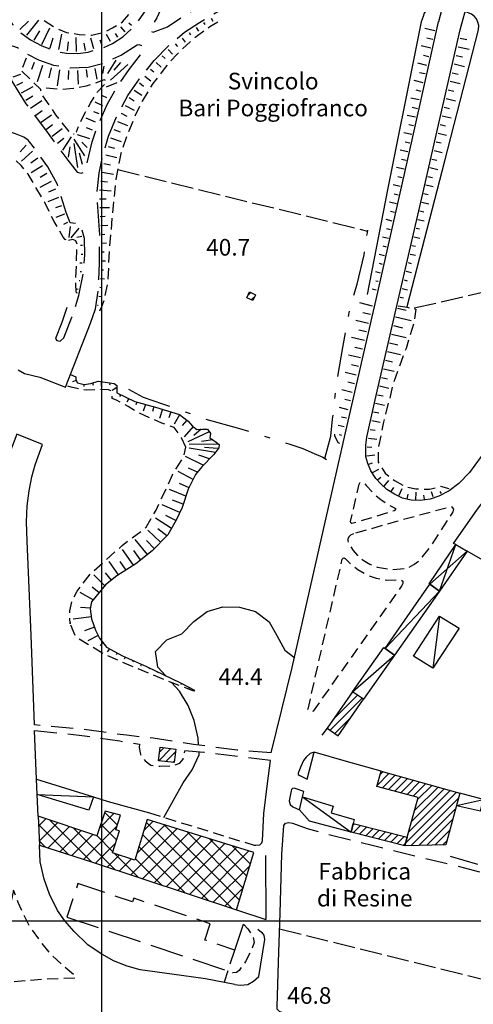
# Model space of a CAD drawing. Extents: x 673672 to 678233, y 548289 to 551756.
# Drawn here: x 675463 to 675668, y 549962 to 550406 of the extents above; entities that cross this region are included whole.
import ezdxf
from ezdxf.enums import TextEntityAlignment as Align

# ---------------------------------------------------------------- set-up
doc = ezdxf.new("R2010")
doc.units = 0
doc.header["$LTSCALE"] = 0.25
doc.header["$MEASUREMENT"] = 0
for name, pattern in [('CAMP', [10, 0, -10]), ('EDIFICIO-IN-COSTR', [80, 60, -20]), ('GENERICO', [30, 20, -10]), ('LIMITE-COLT', [50, 40, -10]), ('SPARTITRAFFICO', [30, 20, -10]), ('STRADA-IN-COTRUZIONE', [80, 60, -20]), ('STRADA-NON-ASFALTATA', [60, 40, -20]), ('STRADA-NON-RAPP', [150, 80, -30, 10, -30])]:
    doc.linetypes.add(name, pattern=pattern)
doc.layers.get('0').update_dxf_attribs({"linetype": 'CONTINUOUS'})
for name, color, linetype in [('16110000', 5, 'CONTINUOUS'), ('21620000', 1, 'CONTINUOUS'), ('21630000', 1, 'CONTINUOUS'), ('22120500', 2, 'CONTINUOUS'), ('22120580', 2, 'STRADA-MURO-SOSTEGNO'), ('22121500', 2, 'STRADA-IN-COTRUZIONE'), ('22128500', 2, 'STRADA-MURO-CALCE'), ('22130500', 2, 'STRADA-NON-ASFALTATA'), ('22130600', 2, 'STRADA-NON-RAPP'), ('22530000', 1, 'SPARTITRAFFICO'), ('23110080', 1, 'MURO-CALCE'), ('23130080', 1, 'MURO-SOSTEGNO'), ('23200000', 1, 'GENERICO'), ('26230000', 1, 'CONTINUOUS'), ('27400000', 1, 'LIMITE-COLT'), ('31110000', 2, 'CONTINUOUS'), ('31110001', 2, 'CAMP'), ('31111000', 2, 'EDIFICIO-IN-COSTR'), ('31210000', 2, 'CONTINUOUS'), ('31210001', 1, 'CONTINUOUS'), ('31620000', 1, 'CONTINUOUS'), ('31630000', 1, 'CONTINUOUS'), ('36300500', 1, 'CONTINUOUS'), ('36300580', 1, 'CONTINUOUS'), ('36300590', 1, 'CONTINUOUS'), ('51000000', 5, 'CONTINUOUS')]:
    doc.layers.add(name, color=color, linetype=linetype)
doc.styles.add('ITALICC', font='italicc')
doc.styles.add('ROMAND', font='ROMAND.shx')
doc.linetypes.add('MURO-CALCE', pattern='A,50,[21,forme.shx,S=1,R=180,X=0,Y=0],50', length=100)
doc.linetypes.add('MURO-SOSTEGNO', pattern='A,100,[20,forme.shx,S=1,R=180,X=0,Y=0],100', length=200)
doc.linetypes.add('STRADA-MURO-CALCE', pattern='A,50,[21,forme.shx,S=1,R=180,X=0,Y=0],50', length=100)
doc.linetypes.add('STRADA-MURO-SOSTEGNO', pattern='A,100,[20,forme.shx,S=1,R=180,X=0,Y=0],100', length=200)
pattern_1 = [(45, (675164.259, 552415.4196), (-1.767767, 1.767767), [])]

msp = doc.modelspace()

# ---------------------------------------------------------------- hatches: boundary and pattern name
at = {"layer": '31110001'}
h = msp.add_hatch(dxfattribs=at)
h.set_pattern_fill('ANSI31', color=256, scale=20, style=0)
h.set_pattern_definition(pattern_1)
h.paths.add_polyline_path([(675566.64, 550283.72), (675569.45, 550282.43), (675568.25, 550279.8), (675565.44, 550281.08)])
h = msp.add_hatch(dxfattribs=at)
h.set_pattern_fill('ANSI31', color=256, scale=20, style=0)
h.set_pattern_definition(pattern_1)
h.paths.add_polyline_path([(675613.22, 550103.36), (675601.77, 550086.86), (675606.64, 550083.48), (675618.09, 550099.99)])
h = msp.add_hatch(dxfattribs=at)
h.set_pattern_fill('ANSI31', color=256, scale=20, style=0)
h.set_pattern_definition(pattern_1)
h.paths.add_polyline_path([(675526.33, 550078.33), (675533.47, 550077.41), (675532.73, 550071.43), (675525.54, 550072.25)])
h = msp.add_hatch(dxfattribs=at)
h.set_pattern_fill('ANSI31', color=256, scale=20, style=0)
h.set_pattern_definition(pattern_1)
h.paths.add_polyline_path([(675626.13, 550067.44), (675661.54, 550057.65), (675655.2, 550034.32), (675636.79, 550033.83), (675637.79, 550037.72), (675642.82, 550055.67), (675624.09, 550060.67)])
h = msp.add_hatch(dxfattribs=at)
h.set_pattern_fill('ANSI31', color=256, scale=20, style=0)
h.set_pattern_definition(pattern_1)
h.paths.add_polyline_path([(675636.79, 550033.83), (675612.48, 550040.03), (675613.47, 550043.92), (675637.79, 550037.72)])
at = {"layer": '31210001'}
h = msp.add_hatch(dxfattribs=at)
h.set_pattern_fill('ANSI37', color=256, scale=40, style=0)
h.set_pattern_definition([(45, (675164.259, 552415.4196), (-3.535534, 3.535534), []), (135, (675164.259, 552415.4196), (-3.535534, -3.535534), [])])
h.paths.add_polyline_path([(675568.7, 550030.82), (675520.57, 550045.75), (675514.91, 550027.31), (675504.86, 550030.69), (675507.94, 550040.54), (675506.42, 550041.07), (675508.43, 550047.63), (675501.59, 550049.53), (675497.85, 550038.39), (675471.3, 550047.25), (675471.88, 550034.12), (675495.77, 550026.43), (675560.78, 550004.91)])

# ---------------------------------------------------------------- linework, layer by layer
at = {"color": 1}
for p, q in [((675500, 548627.7), (675500, 551404.55)), ((673933.65, 550000), (677435.46, 550000))]:
    msp.add_line(p, q, dxfattribs=at)
at = {"layer": '21620000', "flags": 128}
for points in [[(675627.89, 550122.89), (675652.36, 550148.74)], [(675613.22, 550103.36), (675632.09, 550119.9)], [(675470.89, 550056.99), (675496.32, 550055.94)], [(675660.03, 550052.08), (675672.26, 550054.72)]]:
    msp.add_lwpolyline(points, dxfattribs=at)
at = {"layer": '21620000'}
for points in [[(675652.4, 550137.44), (675649.35, 550114.01)], [(675590.57, 550055.94), (675612.48, 550040.03)]]:
    msp.add_lwpolyline(points, dxfattribs=at)
at = {"layer": '21630000', "flags": 128}
for points in [[(675652.36, 550148.74), (675659.74, 550169.71)], [(675664.91, 550166.73), (675648.05, 550151.8)]]:
    msp.add_lwpolyline(points, dxfattribs=at)
at = {"layer": '22120500', "flags": 128}
for points in [[(675576.4, 550075.72), (675585.88, 550114.3), (675598.26, 550168.5), (675609.91, 550219.52), (675623.85, 550280.22), (675637.76, 550342.2), (675651.99, 550405.49)], [(675673.65, 550212.76), (675665.93, 550202.26), (675661.16, 550197.3), (675656.72, 550193.91), (675652.1, 550191.5), (675648.13, 550190.16), (675643.66, 550189.56), (675639.56, 550189.7), (675635.73, 550190.71), (675632.04, 550192.5), (675628.69, 550194.55), (675626.07, 550197.02), (675623.66, 550199.51), (675621.44, 550202.98), (675620.03, 550206.22), (675619.19, 550209.26), (675619.16, 550211.76), (675619.23, 550214.56), (675619.69, 550218.17), (675623.33, 550235.01), (675632.39, 550274.08), (675644.93, 550328.09), (675661.68, 550401.89)], [(675469.62, 550088.36), (675468.13, 550128.9)], [(675470.51, 550063.93), (675469.71, 550085.87)], [(675595.85, 550076.05), (675594.09, 550075.55), (675592.21, 550073.88), (675591, 550072.26), (675589.85, 550069.69), (675588.58, 550066.68), (675588.62, 550066.06), (675589.44, 550065.54), (675592.65, 550063.98)], [(675569.52, 550034.18), (675571.33, 550034.34), (675572.27, 550035.18), (675572.54, 550036.1), (675573.13, 550048.49), (675574.81, 550061.93), (675576.19, 550072.39)], [(675591.25, 550058.35), (675586.8, 550059.83), (675586.14, 550059.65), (675585.7, 550059.2), (675585.42, 550058.6), (675584.57, 550054.13), (675585.08, 550052.52), (675586.21, 550051.36), (675589.23, 550050.14)], [(675616.91, 549955.16), (675616.31, 549953.51), (675610.93, 549955.07), (675607.94, 549953.02), (675604.66, 549953.43), (675594.38, 549956.14), (675581.71, 549958.56), (675580.2, 549959.1), (675579.17, 549960.19), (675579.15, 549961.42), (675579.82, 549981.3), (675580.44, 550003.43), (675581.22, 550030.04), (675582.23, 550042.96), (675582.89, 550044.03), (675584.45, 550044.43), (675586.05, 550044.08), (675588.2, 550043.38)], [(675560.13, 549971.24), (675561.22, 549971.11), (675562.55, 549971.05), (675565.86, 549971.36), (675568.48, 549972.8), (675570.85, 549974.86), (675573.66, 549991.58), (675573.22, 549993.52), (675572.51, 549994.41), (675571.39, 549995.3), (675570.42, 549996.05)]]:
    msp.add_lwpolyline(points, dxfattribs=at)
at = {"layer": '22120580', "flags": 128}
for points in [[(675654.75, 550416.45), (675651.99, 550405.49)], [(675661.68, 550401.89), (675665.13, 550414.58)], [(675468.13, 550128.9), (675466.41, 550171.21), (675465.97, 550179.91), (675466.35, 550187.18), (675467.25, 550193.98), (675468.51, 550200.31), (675469.99, 550205.75), (675473.24, 550214.8), (675461.65, 550219.45), (675459.29, 550213.26), (675457.35, 550206.93), (675455.87, 550201.11), (675448.42, 550201.1), (675445.87, 550207.91), (675443.5, 550213.32), (675440.21, 550219.77), (675429.09, 550214.04), (675432.3, 550208.18), (675434.38, 550203.54), (675436.5, 550197.53), (675438.1, 550192.08), (675439.43, 550186.49), (675440.44, 550179.74), (675442.25, 550137.23)], [(675560.13, 549971.24), (675546.82, 549973.91), (675531.65, 549975.97), (675517.32, 549977.84), (675511.41, 549979.51), (675505.27, 549981.96), (675499.23, 549985.36), (675493.67, 549989.24), (675487.59, 549995.13), (675483.37, 550000.07), (675480.04, 550004.72), (675476.41, 550012.1), (675473.99, 550018.83), (675472.15, 550026.64), (675471.88, 550034.12)]]:
    msp.add_lwpolyline(points, dxfattribs=at)
at = {"layer": '22121500', "flags": 128}
for points in [[(675449.36, 550457.15), (675451.47, 550426.91), (675452.96, 550418.11), (675454.91, 550412.72), (675457.26, 550408.12), (675459.71, 550404.35), (675463.3, 550400.7), (675467.85, 550397.33), (675473.03, 550394.66), (675478.9, 550392.33), (675484.02, 550391.35), (675489.25, 550391.27), (675493.86, 550391.89), (675500.1, 550393.64), (675504.81, 550395.7), (675509.57, 550398.74), (675513.39, 550402.2), (675516.38, 550405.62), (675519.97, 550410.97), (675522.03, 550416.33), (675523.36, 550421.21), (675523.89, 550427.31), (675523.38, 550433.27), (675521.6, 550439.92), (675518.58, 550445.67), (675514.54, 550450.72), (675510.01, 550455.84), (675506.68, 550458.56)], [(675518.99, 550456.47), (675523.8, 550449.64), (675527.39, 550442.3), (675529.38, 550435.73), (675530.26, 550429.95), (675530.04, 550424.02), (675529.23, 550419.06), (675527.18, 550412.25), (675524.85, 550407.32), (675521.8, 550402.06), (675522.26, 550401.24), (675523.14, 550400.9), (675529.73, 550403.3), (675538.78, 550409.37), (675548.17, 550414.98), (675558.5, 550419.61), (675569.73, 550423.87), (675579.71, 550427.01), (675590.35, 550428.91), (675598.97, 550429.77), (675606.16, 550430.06), (675615.22, 550429.9), (675623.15, 550427.79), (675628.2, 550426.64), (675631.55, 550428.15)], [(675494.95, 550269.53), (675497.15, 550276.07), (675498.39, 550284.39), (675499.01, 550296.69), (675499.07, 550309.46), (675498.21, 550322.03), (675497.85, 550328.58), (675498.86, 550337.19), (675500.47, 550344.81), (675503.11, 550353.92), (675506.66, 550362.66), (675511.82, 550372.23), (675517.37, 550380.27), (675523.65, 550388.1), (675530.4, 550394.95), (675537.34, 550400.77), (675544.18, 550405.16), (675552.32, 550410.21), (675564.01, 550415.07), (675576.88, 550419.21), (675588.66, 550420.32), (675603.77, 550420.11), (675621.9, 550420.27), (675637.18, 550419.67), (675654.98, 550417.44)], [(675462.03, 550393.8), (675459.9, 550394.59), (675457.48, 550394.37), (675456.03, 550392.88), (675455.57, 550390.83), (675456.09, 550388.3), (675459.46, 550378.78), (675465.79, 550368.47), (675475.79, 550355.12), (675484.74, 550343.04), (675488.85, 550337.62), (675490.72, 550337.17), (675492.16, 550337.8), (675492.99, 550339.89), (675495.62, 550351.43), (675498.09, 550358.39), (675502.38, 550368.16), (675507.15, 550376.43), (675512.42, 550383.99), (675518.87, 550392.43), (675519.2, 550393.55), (675518.4, 550394.61), (675517.04, 550395.12), (675515.98, 550394.91), (675508.91, 550390.52), (675501.24, 550386.83), (675493.86, 550384.91), (675485.82, 550384.67), (675478.45, 550385.79), (675471.6, 550388.26), (675466.88, 550390.64), (675462.03, 550393.8)], [(675479.06, 550262.65), (675479.74, 550261.84), (675481.27, 550261.45), (675482.95, 550263.01), (675486.53, 550272.23), (675489.71, 550282.04), (675491.9, 550292.86), (675492.31, 550300.19), (675492.22, 550307.79), (675490.75, 550313.37), (675489.77, 550314.41), (675485.69, 550314.87), (675483.89, 550319.47), (675480.05, 550332.17), (675475.69, 550340.03), (675469.71, 550348.46), (675466.74, 550352.15), (675464.89, 550353.46), (675461.15, 550355.04), (675456.02, 550356.5), (675450.93, 550357.06), (675445, 550357), (675439.52, 550356.48), (675433.68, 550354.37), (675427.67, 550351.42), (675423.21, 550347.49), (675419.5, 550343.72), (675416.79, 550339.25), (675414.5, 550333.72), (675411.96, 550326.93), (675409.8, 550319.11), (675408.29, 550312), (675407.76, 550304.69), (675407.74, 550295.98), (675409.96, 550284.32), (675411.61, 550280.5), (675415.22, 550277.08), (675423.39, 550270.17), (675429.02, 550265.62), (675430.55, 550265.6), (675432.75, 550267.38)], [(675437.75, 550264.84), (675436.16, 550262.9), (675435.38, 550260.89), (675435.8, 550255.42), (675436.67, 550250.04), (675437.87, 550245.62), (675440.6, 550241.38), (675441.63, 550240.67), (675442.41, 550241.5), (675442.05, 550244.04), (675440.85, 550247.55), (675441.58, 550249.32), (675443.63, 550249.41), (675446.4, 550248.47), (675449.43, 550248.08), (675452.26, 550248.62), (675453.09, 550249.21), (675454.12, 550250.56), (675454.89, 550252.43), (675456.81, 550252.26), (675460.57, 550249.47), (675465.18, 550246.86), (675472.12, 550245.3)]]:
    msp.add_lwpolyline(points, dxfattribs=at)
at = {"layer": '22128500', "flags": 128}
for points in [[(675658.77, 550170.25), (675669.58, 550185.64), (675682.92, 550203.07)], [(675601.77, 550086.86), (675599.35, 550083.8)], [(675471.3, 550047.25), (675470.89, 550056.99)], [(675573.94, 550029.48), (675574.09, 550000.6)]]:
    msp.add_lwpolyline(points, dxfattribs=at)
at = {"layer": '22130500', "flags": 128}
for points in [[(675576.4, 550075.72), (675561.11, 550076.96), (675541.47, 550079.55), (675523.27, 550082.36), (675511.18, 550083.69), (675491.34, 550086.37), (675469.61, 550088.43)], [(675469.71, 550085.81), (675489.81, 550083.82), (675508.18, 550081.16), (675517.1, 550079.64)], [(675576.19, 550072.39), (675546.12, 550075.9), (675537.55, 550076.74)], [(675588.2, 550043.38), (675592.66, 550041.63), (675600.77, 550039.37), (675622.07, 550034.12), (675642.23, 550029.11), (675663.11, 550024.11), (675672.6, 550021.55), (675676.2, 550020.21), (675678.15, 550018.77), (675679.98, 550017.01), (675681.67, 550014.79), (675685.25, 550010.13), (675688.69, 550007.47), (675691.48, 550005.91), (675695.29, 550004.85), (675698.62, 550004.96), (675703.56, 550005.9), (675706.7, 550006.09), (675711.76, 550004.72), (675731.56, 549999.62), (675737.79, 549997.63), (675741.54, 549995.43), (675744.62, 549993.24), (675748.55, 549989.81), (675756.03, 549982.49), (675765.01, 549971.91), (675776.2, 549958.14), (675782.75, 549951.54), (675785.44, 549950.01), (675788.07, 549949.05), (675791.34, 549948.57), (675793.69, 549949.03), (675795.5, 549949.88), (675796.89, 549951.1), (675797.58, 549952.78), (675798.72, 549958.56), (675799.76, 549960.72), (675800.84, 549961.91), (675803.02, 549962.86), (675804.81, 549963.07), (675808.32, 549962.52), (675815.4, 549960.58), (675824.02, 549958.16), (675828.77, 549957.76), (675832.61, 549958.32), (675838.59, 549960.34), (675844.55, 549964.03), (675850.76, 549968.94), (675856.7, 549975.76), (675863.82, 549985.72), (675869.2, 549994.3)]]:
    msp.add_lwpolyline(points, dxfattribs=at)
at = {"layer": '22130600', "flags": 128}
for points in [[(675600.73, 550208.53), (675603.31, 550218.63), (675604.19, 550226.25), (675605.71, 550240.24), (675608.77, 550258.59), (675611.97, 550275.8), (675615.19, 550287.21), (675618.36, 550300.41), (675619.88, 550310.39), (675620.51, 550316.39)], [(675512.13, 550239.84), (675518.75, 550236.23), (675527.48, 550233.18), (675546.79, 550226.36), (675562.22, 550222.09), (675573.25, 550218.7), (675580.44, 550216.43), (675584.95, 550215.05), (675590.71, 550213.02), (675595.83, 550210.78), (675599.81, 550209.14), (675601.51, 550208.01), (675602.53, 550206), (675603.19, 550203.94), (675604.42, 550202.86), (675605.93, 550202.07)]]:
    msp.add_lwpolyline(points, dxfattribs=at)
at = {"layer": '22530000', "flags": 128}
for points in [[(675613.49, 550179.31), (675612.85, 550179.22), (675612.42, 550179.51), (675612.27, 550180.11), (675616.19, 550197.01), (675616.51, 550197.57), (675617.09, 550198), (675617.67, 550198.03), (675618.21, 550197.84), (675619.45, 550196.25), (675622.73, 550192.74), (675625.97, 550190), (675629.78, 550187.41), (675632.11, 550186.34), (675632.58, 550186), (675632.61, 550185.45), (675632.43, 550185.18), (675631.99, 550184.92), (675613.49, 550179.31)], [(675613.57, 550174.56), (675612.3, 550174.01), (675611.53, 550173.19), (675611.05, 550172.2), (675610.99, 550171.47), (675611.22, 550170.73), (675613.39, 550167.11), (675615.4, 550164.74), (675617.92, 550162.76), (675620.94, 550160.94), (675624.4, 550159.59), (675628.1, 550158.88), (675631.37, 550158.52), (675634.74, 550158.82), (675637.66, 550158.97), (675640.78, 550160.67), (675643.74, 550162.9), (675648.37, 550168.8), (675658.59, 550184.46), (675658.84, 550185.68), (675658.35, 550186.47), (675657.7, 550186.79), (675656.9, 550186.73), (675656.13, 550186.38), (675633.01, 550180.13), (675613.57, 550174.56)], [(675608.56, 550163.08), (675608.89, 550163.57), (675609.32, 550163.67), (675609.91, 550163.38), (675612.33, 550161.06), (675615.63, 550158.42), (675620.12, 550155.8), (675623.87, 550154.55), (675628.67, 550153.7), (675633.34, 550153.76), (675635.03, 550153.86), (675635.84, 550153.23), (675635.87, 550152.15), (675635.45, 550151.2), (675611.34, 550117.1), (675595.4, 550094.58), (675594.61, 550094.22), (675593.63, 550094.51), (675593.05, 550095.51), (675593.25, 550096.15), (675601.02, 550130.53), (675608.56, 550163.08)], [(675460.18, 550013.82), (675458.47, 550005.74), (675456.69, 550000.11), (675454.23, 549994.34), (675451.23, 549988.5), (675447.23, 549982.13), (675442.49, 549976.18), (675436.54, 549969.69), (675456.02, 549972.27), (675473.13, 549973.7), (675488.35, 549974.32), (675488.48, 549974.62), (675488.34, 549974.94), (675483, 549979.39), (675477.4, 549984.6), (675472.63, 549990.46), (675467.44, 549997.6), (675464.43, 550003.42), (675462.33, 550008.23), (675460.18, 550013.82)]]:
    msp.add_lwpolyline(points, dxfattribs=at)
at = {"layer": '23110080', "flags": 128}
for points in [[(675659.74, 550169.71), (675658.77, 550170.25)], [(675720.38, 550134.57), (675688.57, 550153.17), (675664.91, 550166.73)], [(675592.65, 550063.98), (675595.85, 550076.05)], [(675610.5, 550071.92), (675595.85, 550076.05)], [(675626.13, 550067.44), (675610.5, 550071.92)], [(675590.57, 550055.94), (675591.25, 550058.35)], [(675496.32, 550055.94), (675502.95, 550053.82), (675521.56, 550048.67)], [(675637.79, 550037.72), (675638.84, 550041.54)], [(675657.25, 550029.15), (675669.6, 550025.52)], [(675560.78, 550004.91), (675574.09, 550000.6)], [(675560.07, 549986.84), (675563.9, 549998.43)], [(675556.93, 549977.43), (675555.24, 549972.38)]]:
    msp.add_lwpolyline(points, dxfattribs=at)
at = {"layer": '23130080', "flags": 128}
for points in [[(675653.67, 550412.13), (675650.64, 550412.51), (675648.88, 550412.28), (675647.51, 550411.63), (675646.24, 550410.52), (675645.53, 550409.37), (675644.99, 550407.86), (675644.09, 550405.46), (675641.72, 550393.54), (675629.02, 550329.68), (675619.75, 550282.57)], [(675637.89, 550277.09), (675654.81, 550342.88), (675670.05, 550401.83), (675670.15, 550403.78), (675669.73, 550405.28), (675669.07, 550406.84), (675668.1, 550408.03), (675666.85, 550409.01), (675663.95, 550410.22)], [(675484.18, 550276.63), (675481.96, 550269.91), (675479.06, 550262.65)], [(675472.12, 550245.3), (675483.68, 550240.76), (675494.96, 550269.53)]]:
    msp.add_lwpolyline(points, dxfattribs=at)
at = {"layer": '23200000', "flags": 128}
for points in [[(675517.1, 550079.64), (675516.91, 550078.13), (675517.44, 550075.03), (675519.63, 550072.15), (675522.21, 550070.27), (675526.25, 550069.73), (675531.98, 550069.95), (675535.26, 550071.17), (675536.71, 550073), (675537.55, 550076.74)], [(675521.56, 550048.67), (675568.81, 550034.12), (675569.52, 550034.18)], [(675563.9, 549998.43), (675565.89, 549996.42), (675567.3, 549994.34), (675568.27, 549992.63), (675568.72, 549990.18), (675567.49, 549986.73), (675564.84, 549981.61), (675562.08, 549977.67), (675560.84, 549976.65), (675559.13, 549976.57), (675556.89, 549977.32)]]:
    msp.add_lwpolyline(points, dxfattribs=at)
at = {"layer": '26230000', "flags": 128}
for points in [[(675528.7, 550110.62), (675525.28, 550114.45), (675524.2, 550121.53), (675529.3, 550126.74), (675536.16, 550129.48), (675541.55, 550135.05), (675547.57, 550139.46), (675554.59, 550141.65), (675562.13, 550141.52), (675569.42, 550139.5), (675575.51, 550134.89), (675578.97, 550128.64), (675582.68, 550122.12), (675587.13, 550118.62)], [(675543.71, 550079.25), (675543.48, 550082.4), (675541.67, 550090.37), (675538.96, 550097.09), (675535.02, 550103.62), (675531.53, 550107.48)], [(675528.01, 550046.68), (675536.77, 550062.21), (675540.86, 550068.1), (675544.03, 550074.95), (675543.94, 550076.12)]]:
    msp.add_lwpolyline(points, dxfattribs=at)
at = {"layer": '27400000', "flags": 128}
for points in [[(675507.25, 550338.87), (675619.96, 550311.13)], [(675641.04, 550276.44), (675702.61, 550290.54)], [(675580.25, 549996.43), (675716.87, 549962.52), (675718.67, 549950.01), (675787.34, 549933.6)]]:
    msp.add_lwpolyline(points, dxfattribs=at)
at = {"layer": '31110000', "flags": 128}
for points in [[(675566.64, 550283.72), (675569.45, 550282.43), (675568.25, 550279.8), (675565.44, 550281.08), (675566.64, 550283.72)], [(675613.22, 550103.36), (675601.77, 550086.86), (675606.64, 550083.48), (675618.09, 550099.99), (675613.22, 550103.36)], [(675526.33, 550078.33), (675533.47, 550077.41), (675532.73, 550071.43), (675525.54, 550072.25), (675526.33, 550078.33)], [(675626.13, 550067.44), (675661.54, 550057.65), (675655.2, 550034.32), (675636.79, 550033.83), (675637.79, 550037.72), (675642.82, 550055.67), (675624.09, 550060.67), (675626.13, 550067.44)], [(675636.79, 550033.83), (675612.48, 550040.03), (675613.47, 550043.92), (675637.79, 550037.72), (675636.79, 550033.83)]]:
    msp.add_lwpolyline(points, dxfattribs=at)
at = {"layer": '31111000', "flags": 128}
msp.add_lwpolyline([(675484.2, 550001.7), (675556.93, 549977.43), (675560.07, 549986.84), (675546.53, 549991.36), (675548.98, 549998.72), (675514.45, 550010.24), (675513.9, 550008.59), (675489.25, 550016.81), (675484.2, 550001.7)], dxfattribs=at)
at = {"layer": '31210000', "flags": 128}
msp.add_lwpolyline([(675568.7, 550030.82), (675520.57, 550045.75), (675514.91, 550027.31), (675504.86, 550030.69), (675507.94, 550040.54), (675506.42, 550041.07), (675508.43, 550047.63), (675501.59, 550049.53), (675497.85, 550038.39), (675471.3, 550047.25), (675471.88, 550034.12), (675495.77, 550026.43), (675560.78, 550004.91), (675568.7, 550030.82)], dxfattribs=at)
at = {"layer": '31620000', "flags": 128}
for points in [[(675627.89, 550122.89), (675648.05, 550151.8), (675652.36, 550148.74), (675632.09, 550119.9), (675627.89, 550122.89)], [(675640.67, 550119.37), (675652.4, 550137.44), (675661.35, 550132.04), (675649.35, 550114.01), (675640.67, 550119.37)], [(675613.22, 550103.36), (675627.36, 550123.27), (675632.09, 550119.9), (675618.09, 550099.99), (675613.22, 550103.36)], [(675470.51, 550063.93), (675496.32, 550055.94), (675494.16, 550049.85), (675470.89, 550056.99), (675470.51, 550063.93)], [(675672.26, 550054.72), (675661.54, 550057.65), (675660.03, 550052.08), (675670.94, 550049.66), (675672.26, 550054.72)], [(675612.48, 550040.03), (675593.75, 550044.92), (675589.23, 550050.14), (675590.57, 550055.94), (675604.46, 550051.78), (675603.51, 550048.65), (675613.93, 550045.78), (675613.47, 550043.92), (675612.48, 550040.03)]]:
    msp.add_lwpolyline(points, dxfattribs=at)
at = {"layer": '31630000', "flags": 128}
msp.add_lwpolyline([(675648.05, 550151.8), (675647.74, 550152), (675659.74, 550169.71), (675664.91, 550166.73), (675652.36, 550148.74), (675648.05, 550151.8)], dxfattribs=at)
at = {"layer": '36300500'}
for p, q in [((675650.38, 550401.5), (675645.81, 550402.56)), ((675648.56, 550393.69), (675644.19, 550394.69)), ((675649.44, 550397.56), (675646.75, 550398.19)), ((675661.75, 550398.19), (675664.75, 550397.5)), ((675647.62, 550389.75), (675645.12, 550390.38)), ((675659.94, 550390.38), (675662.81, 550389.69)), ((675660.81, 550394.25), (675665.75, 550393.12)), ((675646.75, 550385.88), (675642.62, 550386.81)), ((675659.06, 550386.5), (675663.75, 550385.38)), ((675645.88, 550382), (675643.44, 550382.56)), ((675658.12, 550382.56), (675660.88, 550381.94)), ((675645, 550378.06), (675641, 550379)), ((675657.19, 550378.69), (675661.69, 550377.62)), ((675644.12, 550374.12), (675641.81, 550374.62)), ((675656.31, 550374.81), (675658.94, 550374.19)), ((675643.31, 550370.25), (675639.44, 550371.12)), ((675655.38, 550370.88), (675659.69, 550369.88)), ((675642.44, 550366.31), (675640.12, 550366.81)), ((675654.5, 550367), (675657, 550366.38)), ((675641.56, 550362.44), (675637.81, 550363.31)), ((675640.75, 550358.56), (675638.56, 550359.06)), ((675652.69, 550359.19), (675655.06, 550358.62)), ((675653.56, 550363.12), (675657.69, 550362.19)), ((675639.88, 550354.62), (675636.25, 550355.44)), ((675651.75, 550355.31), (675655.62, 550354.38)), ((675639, 550350.75), (675636.88, 550351.25)), ((675650.88, 550351.44), (675653.12, 550350.94)), ((675638.19, 550346.81), (675634.62, 550347.62)), ((675649.94, 550347.5), (675653.62, 550346.62)), ((675637.31, 550342.94), (675635.25, 550343.38)), ((675649, 550343.62), (675651.19, 550343.12)), ((675636.44, 550339.06), (675633.06, 550339.81)), ((675648.12, 550339.75), (675651.62, 550338.94)), ((675635.56, 550335.12), (675633.56, 550335.56)), ((675647.19, 550335.81), (675649.25, 550335.31)), ((675634.69, 550331.25), (675631.5, 550332)), ((675645.38, 550328.06), (675647.31, 550327.62)), ((675646.31, 550331.94), (675649.62, 550331.19)), ((675632.94, 550323.44), (675629.88, 550324.12)), ((675633.81, 550327.31), (675631.94, 550327.75)), ((675644.5, 550324.12), (675647.56, 550323.44)), ((675632.06, 550319.56), (675630.25, 550320)), ((675643.56, 550320.25), (675645.38, 550319.81)), ((675631.12, 550315.62), (675628.31, 550316.31)), ((675642.69, 550316.38), (675645.56, 550315.69)), ((675630.25, 550311.69), (675628.62, 550312.06)), ((675641.81, 550312.44), (675643.44, 550312.06)), ((675629.38, 550307.81), (675626.75, 550308.44)), ((675640.88, 550308.56), (675643.56, 550307.94)), ((675628.5, 550303.94), (675626.94, 550304.31)), ((675640, 550304.69), (675641.56, 550304.31)), ((675627.56, 550300), (675625.19, 550300.56)), ((675638.25, 550296.88), (675639.69, 550296.56)), ((675639.12, 550300.75), (675641.56, 550300.19)), ((675625.75, 550292.19), (675623.62, 550292.69)), ((675626.69, 550296.12), (675625.31, 550296.44)), ((675637.31, 550293), (675639.81, 550292.44)), ((675624.81, 550288.31), (675623.62, 550288.56)), ((675636.44, 550289.06), (675637.88, 550288.75)), ((675623.88, 550284.44), (675622.06, 550284.88)), ((675635.56, 550285.19), (675638, 550284.62)), ((675634.62, 550281.25), (675636.12, 550280.94))]:
    msp.add_line(p, q, dxfattribs=at)
at = {"layer": '36300580'}
for p, q in [((675463.06, 550402.06), (675466.94, 550405.75)), ((675466.19, 550399.5), (675471.56, 550406.31)), ((675474.06, 550406.12), (675478.25, 550403.38)), ((675513.38, 550403.88), (675512.25, 550404.94)), ((675545.94, 550405.19), (675546.5, 550404.25)), ((675549.44, 550407.19), (675550.19, 550405.81)), ((675469.5, 550397.25), (675472.12, 550401.5)), ((675473, 550395.25), (675476.5, 550402.75)), ((675480.62, 550393), (675481.94, 550400)), ((675503.88, 550396.56), (675502.12, 550399.75)), ((675507.31, 550398.62), (675506.19, 550400.25)), ((675510.5, 550401), (675508.56, 550403.25)), ((675539.38, 550400.62), (675540.06, 550399.62)), ((675546.06, 550401.25), (675542.06, 550398.25)), ((675542.62, 550402.88), (675543.69, 550401.31)), ((675476.75, 550393.81), (675478.12, 550398.25)), ((675484.62, 550392.44), (675484.94, 550396.44)), ((675488.62, 550392.12), (675488.5, 550398.5)), ((675492.62, 550392.56), (675492.12, 550395.94)), ((675496.5, 550393.38), (675495.12, 550398.12)), ((675500.25, 550394.88), (675499.25, 550397.19)), ((675533.19, 550395.62), (675534.19, 550394.44)), ((675536.25, 550398.12), (675537.62, 550396.38)), ((675540.12, 550396.69), (675536.5, 550393.25)), ((675527.25, 550390.19), (675528.56, 550388.94)), ((675530, 550393), (675532, 550390.88)), ((675465.88, 550389.06), (675464.25, 550384.88)), ((675469.5, 550387.12), (675468.25, 550384)), ((675473.25, 550385.75), (675470.88, 550378.5)), ((675506.34, 550388.15), (675502.56, 550382.25)), ((675511.81, 550386.33), (675503.94, 550379.25)), ((675508.43, 550387.11), (675505.43, 550383.65)), ((675524.56, 550387.19), (675526.88, 550385.12)), ((675460, 550380.62), (675463.44, 550381.94)), ((675463.88, 550383.31), (675467.5, 550379.81)), ((675477.12, 550384.81), (675476.06, 550380.19)), ((675481, 550383.81), (675479.94, 550376.62)), ((675485, 550383.56), (675484.81, 550379.5)), ((675489, 550383.62), (675489.31, 550377.38)), ((675493, 550383.94), (675493.38, 550380.5)), ((675496.94, 550384.44), (675497.81, 550379.69)), ((675500.88, 550385.44), (675500.36, 550382.17)), ((675521.94, 550384.19), (675523.5, 550382.88)), ((675461.75, 550376.94), (675464.38, 550378.31)), ((675501.75, 550379.06), (675501.12, 550379.38)), ((675506.86, 550378.01), (675502, 550376)), ((675517, 550377.94), (675518.88, 550376.56)), ((675519.44, 550381.06), (675522.19, 550378.94)), ((675463.75, 550373.5), (675469, 550376.38)), ((675472.56, 550375.31), (675472.31, 550375.19)), ((675479.94, 550375.12), (675474.94, 550375.62)), ((675514.69, 550374.62), (675518.06, 550372.38)), ((675465.81, 550370.12), (675468.94, 550372.06)), ((675467.88, 550366.62), (675473, 550370)), ((675473.31, 550372.19), (675476.12, 550368.06)), ((675500.5, 550367.62), (675497, 550369.31)), ((675502.31, 550371.19), (675500.38, 550372.19)), ((675512.44, 550371.31), (675514.69, 550369.94)), ((675470.19, 550363.38), (675473.12, 550365.5)), ((675472.62, 550360.19), (675477.38, 550363.62)), ((675498.81, 550363.94), (675496.44, 550364.94)), ((675508.69, 550364.25), (675511.25, 550363)), ((675510.5, 550367.81), (675514.56, 550365.62)), ((675517.06, 550367.38), (675514.94, 550362.88)), ((675475.06, 550357.06), (675477.81, 550359.19)), ((675482.06, 550360), (675485.12, 550356.06)), ((675497.19, 550360.31), (675492.94, 550362)), ((675507.06, 550360.62), (675511.56, 550358.69)), ((675514, 550360.56), (675512.06, 550355.94)), ((675477.56, 550353.94), (675482.12, 550357.44)), ((675487.31, 550355), (675487.62, 550354.94)), ((675494.56, 550352.75), (675489.12, 550354.56)), ((675495.81, 550356.62), (675493.06, 550357.62)), ((675505.5, 550356.94), (675508.25, 550355.88)), ((675480, 550350.75), (675482.88, 550353)), ((675482.5, 550347.56), (675486.31, 550353.56)), ((675492.38, 550345.06), (675487.61, 550352.52)), ((675489.17, 550339.78), (675487.61, 550350.7)), ((675493.38, 550348.88), (675490.99, 550351.22)), ((675504, 550353.12), (675508.81, 550351.5)), ((675511.12, 550353.62), (675509.56, 550348.88)), ((675465.88, 550349.94), (675463.19, 550346.88)), ((675468.75, 550347.12), (675463.75, 550342.69)), ((675484.94, 550344.44), (675485.79, 550349.14)), ((675491.31, 550341.19), (675489.95, 550346.28)), ((675502.88, 550349.31), (675505.75, 550348.5)), ((675471.12, 550343.94), (675468, 550341.75)), ((675501, 550341.56), (675503.94, 550340.94)), ((675501.81, 550345.5), (675506.75, 550344.31)), ((675473.25, 550340.5), (675468.19, 550337.38)), ((675475.25, 550337.06), (675472.19, 550335.31)), ((675500.25, 550337.62), (675505.25, 550336.81)), ((675477.25, 550333.56), (675472, 550330.81)), ((675499.56, 550333.69), (675502.62, 550333.31)), ((675472.75, 550326.5), (675470.25, 550330.81)), ((675479.06, 550330.06), (675475.94, 550328.62)), ((675498.94, 550329.69), (675504.25, 550329.25)), ((675506.06, 550331.75), (675505.56, 550326.75)), ((675480.56, 550326.31), (675475.69, 550324.38)), ((675499, 550325.69), (675501.94, 550325.62)), ((675505.31, 550324.31), (675504.81, 550319.31)), ((675481.88, 550322.56), (675479.19, 550321.56)), ((675499.12, 550321.69), (675503.5, 550321.75)), ((675483.19, 550318.75), (675479.31, 550317.31)), ((675484.5, 550314.94), (675482.69, 550314.06)), ((675499.25, 550317.69), (675501.56, 550317.81)), ((675504.56, 550316.88), (675504.19, 550311.88)), ((675485.81, 550313.19), (675485.12, 550308.25)), ((675489.69, 550312.38), (675486.12, 550308.06)), ((675499.56, 550313.62), (675502.81, 550313.75)), ((675490.94, 550308.62), (675488.81, 550308.19)), ((675499.81, 550309.62), (675501.44, 550309.69)), ((675499.88, 550305.69), (675502.19, 550305.75)), ((675503.94, 550309.38), (675503.56, 550304.44)), ((675488.62, 550297.75), (675488.81, 550302.75)), ((675491.31, 550304.62), (675490.44, 550304.56)), ((675499.81, 550301.75), (675501.06, 550301.75)), ((675503.38, 550301.88), (675503.12, 550296.88)), ((675491.44, 550300.62), (675490.75, 550300.62)), ((675499.81, 550297.75), (675501.69, 550297.69)), ((675488.38, 550290.25), (675488.56, 550295.25)), ((675491.19, 550296.62), (675490.12, 550296.69)), ((675490.81, 550292.69), (675490.31, 550292.75)), ((675499.69, 550293.69), (675500.75, 550293.62)), ((675503, 550294.38), (675502.81, 550289.38)), ((675490.12, 550288.69), (675489.81, 550288.75)), ((675499.38, 550289.69), (675501.31, 550289.56)), ((675489.38, 550284.75), (675488.75, 550284.88)), ((675499.12, 550285.75), (675500, 550285.62)), ((675502.38, 550286.94), (675501.44, 550282)), ((675498.62, 550281.75), (675499.88, 550281.62)), ((675498.06, 550277.75), (675498.38, 550277.69)), ((675622.19, 550277.31), (675616.44, 550278.69)), ((675633.5, 550276.31), (675637.44, 550275.38)), ((675620.31, 550269.5), (675614.62, 550270.81)), ((675621.25, 550273.44), (675617.81, 550274.25)), ((675632.56, 550272.38), (675639.56, 550270.75)), ((675619.44, 550265.62), (675616, 550266.44)), ((675631.69, 550268.5), (675635.75, 550267.5)), ((675640.69, 550269.06), (675639.19, 550264.31)), ((675618.5, 550261.75), (675612.75, 550263.12)), ((675630.81, 550264.62), (675637.31, 550263.12)), ((675617.62, 550257.81), (675614.25, 550258.62)), ((675629, 550256.88), (675634.81, 550255.5)), ((675629.88, 550260.75), (675633.62, 550259.88)), ((675616.69, 550253.94), (675611.31, 550255.19)), ((675628.06, 550252.94), (675631.25, 550252.19)), ((675636.06, 550254.81), (675634.38, 550250.12)), ((675615.81, 550250.06), (675612.69, 550250.81)), ((675627.12, 550249.06), (675632, 550247.94)), ((675614.88, 550246.12), (675609.81, 550247.31)), ((675626.25, 550245.12), (675628.88, 550244.5)), ((675633.5, 550247.75), (675631.75, 550243.06)), ((675613.06, 550238.38), (675608.38, 550239.5)), ((675614, 550242.25), (675611.06, 550242.94)), ((675625.31, 550241.25), (675629.5, 550240.31)), ((675631.12, 550240.69), (675629.94, 550235.81)), ((675612.19, 550234.5), (675609.62, 550235.12)), ((675624.44, 550237.31), (675626.94, 550236.75)), ((675611.25, 550230.56), (675607.31, 550231.5)), ((675623.5, 550233.5), (675627.62, 550232.62)), ((675629.31, 550233.44), (675628.12, 550228.56)), ((675610.38, 550226.69), (675608.25, 550227.19)), ((675622.69, 550229.56), (675625, 550229.12)), ((675609.38, 550222.81), (675606.62, 550223.5)), ((675621.12, 550221.69), (675623.31, 550221.25)), ((675621.94, 550225.62), (675625.62, 550224.94)), ((675608.31, 550218.94), (675607.31, 550219.19)), ((675620.31, 550217.75), (675624.06, 550217.19)), ((675625.94, 550218.81), (675624.94, 550213.94)), ((675619.75, 550213.81), (675621.94, 550213.69)), ((675619.62, 550209.81), (675623.25, 550210.19)), ((675620.56, 550205.94), (675622.25, 550206.56)), ((675622.25, 550202.25), (675625, 550203.75)), ((675624.5, 550198.94), (675625.88, 550200.12)), ((675627.38, 550196.12), (675629.56, 550198.62)), ((675630.56, 550193.69), (675631.75, 550195.44)), ((675634, 550191.69), (675635.5, 550194.94)), ((675637.75, 550190.25), (675638.25, 550192.5)), ((675641.75, 550189.81), (675641.81, 550193.31)), ((675645.69, 550190.19), (675645.38, 550192)), ((675649.56, 550191.19), (675648.81, 550193.44)), ((675653.31, 550192.69), (675652.75, 550193.69))]:
    msp.add_line(p, q, dxfattribs=at)
for points in [[(675508.75, 550405.12), (675509.44, 550405.56), (675512.19, 550408.81)], [(675502.25, 550401.5), (675504.88, 550402.75), (675506.62, 550403.81)], [(675552.31, 550405.38), (675548.81, 550403.25), (675548.06, 550402.69)], [(675480.44, 550402.25), (675484.12, 550400.75), (675485.12, 550400.56)], [(675487.62, 550400.19), (675489.75, 550399.81), (675492.56, 550399.69)], [(675495.06, 550399.5), (675495.44, 550399.5), (675499.94, 550400.5)], [(675534.69, 550391.56), (675534.06, 550390.94), (675531.25, 550387.88)], [(675529.56, 550386), (675528.56, 550384.88), (675526.44, 550382.12)], [(675469.31, 550378.06), (675472.31, 550375.19), (675472.31, 550374.38)], [(675494.75, 550377.06), (675493, 550376.5), (675489.88, 550375.94)], [(675501.12, 550379.38), (675501.12, 550379.38), (675499.5, 550378.75), (675497.62, 550378), (675497.12, 550377.81)], [(675497.88, 550373.62), (675498.06, 550373.88), (675501.19, 550377.31)], [(675524.94, 550380.12), (675523.06, 550377.62), (675522.06, 550376.06)], [(675487.44, 550375.5), (675487.25, 550375.5), (675482.44, 550375)], [(675520.75, 550373.94), (675518.19, 550369.75), (675518.12, 550369.62)], [(675494, 550367.19), (675494.94, 550368.88), (675496.56, 550371.5)], [(675477.56, 550366), (675479.19, 550363.62), (675480.5, 550361.94)], [(675490.56, 550360.5), (675492.12, 550363.75), (675492.81, 550365)], [(675488.49, 550355.8), (675488.56, 550355.88), (675489.56, 550358.25)], [(675508.75, 550346.5), (675508.62, 550346.12), (675507.75, 550341.62)], [(675464.81, 550339.19), (675463.62, 550340.69), (675461.38, 550342.81)], [(675469, 550333), (675466.75, 550336.81), (675466.38, 550337.25)], [(675507.25, 550339.19), (675506.31, 550334.5), (675506.31, 550334.25)], [(675476.25, 550319.94), (675474.25, 550323.94), (675474, 550324.38)], [(675479.81, 550313.25), (675478.5, 550315.5), (675477.38, 550317.69)], [(675483.94, 550307.19), (675483.5, 550307.31), (675482.62, 550308.38), (675481.06, 550311.12)], [(675488.94, 550305.25), (675488.38, 550306.69), (675487, 550307.25), (675485.06, 550306.81)], [(675489.12, 550283.12), (675488.62, 550283.31), (675488.44, 550284.19), (675488.25, 550286.75), (675488.31, 550287.75)], [(675500.88, 550279.62), (675499.94, 550276.94), (675499, 550275)], [(675633.75, 550277.38), (675637.75, 550276.75), (675638.69, 550276.56)], [(675641.12, 550276.06), (675641.69, 550275.94), (675641.12, 550271.56)], [(675638.44, 550261.88), (675637.31, 550258.19), (675636.94, 550257.19)], [(675627.5, 550226.12), (675627.06, 550224.38), (675626.44, 550221.25)], [(675607.38, 550215.31), (675606.75, 550215.56), (675605.19, 550218.81), (675605.19, 550219.56)], [(675624.69, 550211.38), (675624.81, 550206.94), (675625.06, 550206.5)], [(675626.38, 550204.38), (675627.88, 550201.88), (675629.56, 550200.56)], [(675631.5, 550199), (675632.06, 550198.56), (675635.81, 550196.5)], [(675638.12, 550195.62), (675641.69, 550194.81), (675643, 550194.81)], [(675645.5, 550194.75), (675647.88, 550194.75), (675650.44, 550195.38)], [(675652.88, 550196), (675652.88, 550196), (675656.56, 550195.06)]]:
    msp.add_lwpolyline(points, dxfattribs=at)
at = {"layer": '36300590'}
for p, q in [((675488.5, 550243.75), (675486.75, 550243.06)), ((675491.94, 550241.94), (675491.88, 550241)), ((675495.88, 550242.69), (675496.12, 550241.62)), ((675499.81, 550243.25), (675499.75, 550241.19)), ((675503.75, 550242.69), (675503.5, 550241.69)), ((675506.81, 550240.56), (675504.72, 550239.27)), ((675508.5, 550237.31), (675507.94, 550236.5)), ((675512.19, 550235.56), (675511.38, 550233.88)), ((675515.81, 550234.06), (675515.31, 550232.75)), ((675519.75, 550232.94), (675518.75, 550229.88)), ((675523.56, 550231.94), (675522.88, 550229.69)), ((675527.44, 550230.75), (675526.06, 550226.56)), ((675531.25, 550229.56), (675530.25, 550226.94)), ((675535.12, 550228.31), (675532.75, 550224)), ((675538.38, 550225.88), (675536.31, 550223.44)), ((675541.19, 550222.94), (675537.25, 550218.25)), ((675544.81, 550221.75), (675541.51, 550218.92)), ((675548.5, 550220.62), (675538.83, 550216.08)), ((675550.12, 550217), (675544.98, 550216.23)), ((675537.19, 550210.19), (675538, 550213.62)), ((675553.06, 550214.88), (675539.46, 550214.97)), ((675551.31, 550211.31), (675539.46, 550213.24)), ((675552.25, 550213.08), (675546.44, 550213.45)), ((675545.81, 550205.5), (675537.72, 550209.45)), ((675548.62, 550208.38), (675543.88, 550210.08)), ((675533.5, 550203.75), (675536.19, 550207.94)), ((675543.25, 550202.44), (675539.14, 550204.24)), ((675541.19, 550199), (675534.56, 550202.62)), ((675539.38, 550195.38), (675535.12, 550197.25)), ((675538, 550191.62), (675530.56, 550194.62)), ((675535.19, 550184.19), (675527.31, 550187.62)), ((675536.69, 550187.88), (675532, 550189.69)), ((675531.5, 550177), (675524.19, 550181.69)), ((675533.5, 550180.56), (675528.88, 550182.88)), ((675529.38, 550173.62), (675525.31, 550176.88)), ((675513.69, 550172.69), (675517.69, 550175.69)), ((675526.56, 550170.81), (675520.75, 550176.19)), ((675520.69, 550165.31), (675515.12, 550171.94)), ((675523.69, 550167.94), (675520.25, 550171.62)), ((675502.19, 550163.06), (675505.94, 550166.38)), ((675514.31, 550160.44), (675509.31, 550167.44)), ((675517.56, 550162.88), (675514.44, 550167)), ((675496.56, 550158.06), (675500.31, 550161.38)), ((675507.62, 550156.06), (675503.38, 550162.06)), ((675511, 550158.25), (675508.25, 550162.12)), ((675491.69, 550152.38), (675494.75, 550156.38)), ((675501.38, 550151.06), (675496.44, 550156)), ((675504.44, 550153.69), (675501.75, 550156.94)), ((675498.81, 550148), (675495.62, 550150.56)), ((675496.19, 550144.81), (675490.31, 550148.06)), ((675494.88, 550141.06), (675490.44, 550141.38)), ((675495.31, 550137.12), (675487.12, 550136.06)), ((675488, 550128.75), (675486, 550133.31)), ((675496.69, 550132.44), (675492.25, 550130.75)), ((675498.31, 550128.75), (675493.75, 550126.25)), ((675494.06, 550124.5), (675489.75, 550127.12)), ((675500.56, 550125.38), (675499.31, 550124.25)), ((675500.44, 550120.62), (675496.19, 550123.25)), ((675503.44, 550122.69), (675502.44, 550121.31)), ((675507.25, 550117.56), (675502.69, 550119.56)), ((675507, 550120.81), (675506.56, 550120.12)), ((675510.62, 550119), (675510.12, 550118)), ((675514.31, 550117.38), (675514, 550116.75)), ((675517.94, 550115.75), (675517.5, 550114.88)), ((675521.06, 550111.75), (675516.44, 550113.62)), ((675521.56, 550114.06), (675521.31, 550113.62)), ((675528, 550108.88), (675523.38, 550110.81)), ((675525.19, 550112.31), (675524.94, 550111.81)), ((675528.75, 550110.56), (675528.69, 550110.38)), ((675532.38, 550108.81), (675532.31, 550108.75)), ((675535.94, 550107.06), (675535.62, 550106.44)), ((675539.5, 550105.25), (675539.12, 550104.56))]:
    msp.add_line(p, q, dxfattribs=at)
for points in [[(675485.94, 550246.5), (675488.31, 550245.44), (675488.38, 550244.06), (675489.12, 550242.62), (675492.12, 550241.88), (675495.06, 550242.44), (675498.31, 550243.44), (675500.44, 550243.19), (675505.56, 550242.44), (675506.75, 550241.5), (675506.81, 550239.81), (675506.75, 550238.12), (675514.88, 550234.31), (675524.19, 550231.75), (675535.06, 550228.38), (675539, 550225.44), (675540.94, 550223.12), (675542.94, 550221.62), (675545.44, 550221.75), (675547.75, 550221.75), (675549.06, 550219.75), (675548.81, 550217.88), (675551.69, 550215.88), (675553.06, 550214.88)], [(675489.5, 550239.94), (675486.25, 550240.75), (675484.69, 550241.19)], [(675496.94, 550239.56), (675493.06, 550239.31), (675491.94, 550239.5)], [(675504.31, 550239.06), (675503.12, 550239.56), (675499.44, 550239.69)], [(675508.25, 550233.94), (675506.62, 550234.81), (675504.75, 550235.62), (675504.69, 550236.69)], [(675514.81, 550230.25), (675511.88, 550231.94), (675510.5, 550232.69)], [(675521.56, 550226.94), (675517, 550229), (675517, 550229)], [(675528.44, 550224), (675527.12, 550224.44), (675523.81, 550225.94)], [(675534.44, 550220.06), (675532.69, 550222.5), (675530.81, 550223.19)], [(675538.12, 550213.62), (675538, 550213.62), (675536, 550217.81), (675535.88, 550218)], [(675553.06, 550214.88), (675552.81, 550213.38), (675550.56, 550210.31), (675545.12, 550204.81), (675542.38, 550201.31), (675539, 550194.69), (675536.25, 550186.5), (675533.56, 550180.69), (675529.81, 550174.06), (675522.69, 550166.94), (675515.31, 550161.06), (675506.81, 550155.56), (675501.69, 550151.5), (675495.38, 550143.88), (675494.81, 550140.81), (675495.44, 550136.19)], [(675530.06, 550197.12), (675531.88, 550201.19), (675532.12, 550201.62)], [(675526.88, 550190.31), (675528.44, 550193.56), (675529, 550194.81)], [(675523.56, 550183.56), (675524.5, 550185.19), (675525.81, 550188)], [(675519.62, 550177.25), (675520, 550177.5), (675522.31, 550181.44)], [(675507.81, 550168), (675509.25, 550169.31), (675511.69, 550171.19)], [(675487.62, 550146.12), (675488.88, 550148.69), (675490.19, 550150.44)], [(675485.56, 550139), (675485.56, 550139.81), (675486.56, 550143.88)], [(675485.69, 550134.56), (675485.69, 550134), (675485.62, 550136.5)], [(675495.44, 550136.19), (675497.12, 550131.06), (675499, 550127.44), (675502.12, 550123.38), (675509.44, 550119.56), (675520.25, 550114.69), (675535.5, 550107.31), (675541.81, 550104.06)], [(675514.12, 550114.62), (675513.38, 550114.94), (675509.56, 550116.56)], [(675535, 550106.12), (675530.62, 550107.81), (675530.31, 550107.94)], [(675541.81, 550104.06), (675541.5, 550103.62), (675537.31, 550105.25)]]:
    msp.add_lwpolyline(points, dxfattribs=at)

# ---------------------------------------------------------------- texts
at = {"layer": '16110000', "style": 'ITALICC'}
for s, p in [('40.7', (675547.12, 550300.06, 40.79)), ('44.4', (675552.72, 550106.44, 44.44)), ('46.8', (675583.75, 549962.59, 46.86))]:
    msp.add_text(s, height=7.5, dxfattribs=at).set_placement(p)
at = {"layer": '51000000', "style": 'ROMAND'}
for s, p in [('Svincolo', (675577.36, 550377.81)), ('Bari Poggiofranco', (675577.36, 550365.67)), ('Fabbrica', (675618.67, 550021.39)), ('di Resine', (675618.67, 550009.25))]:
    msp.add_text(s, height=7.5, dxfattribs=at).set_placement(p, align=Align.MIDDLE)

doc.saveas('drawing.dxf')
